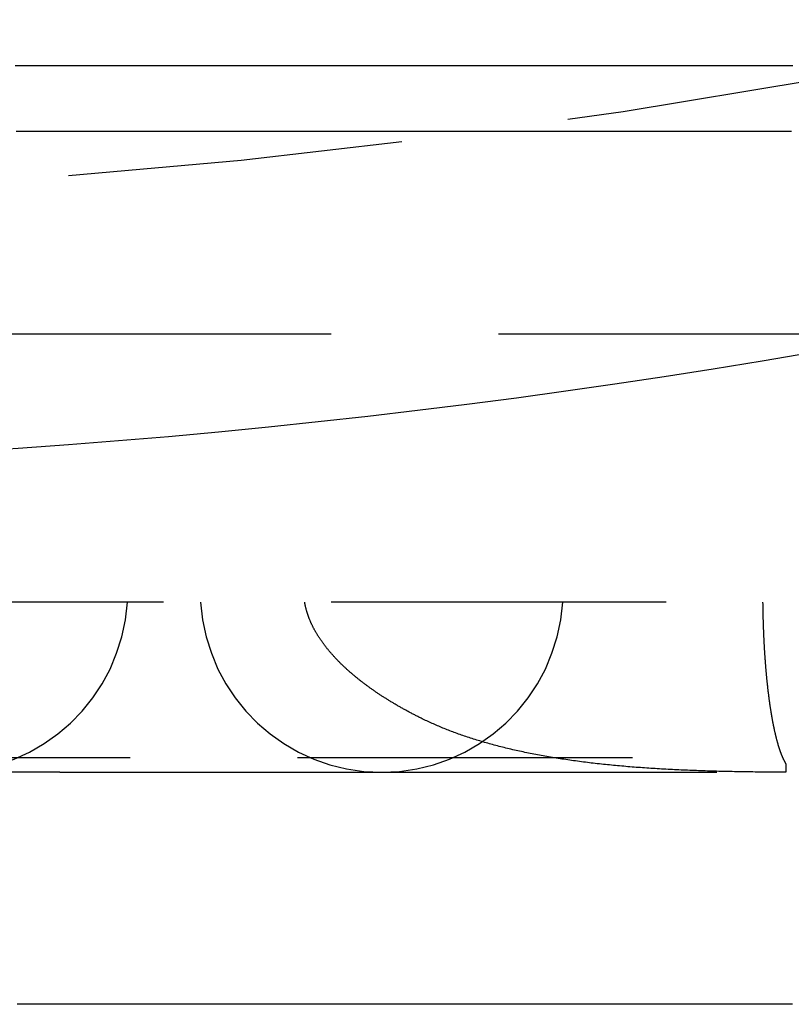
# Model space of a CAD drawing. Extents: x -230 to 59, y -180 to 1500.
# Drawn here: x 4 to 10, y -163 to -156 of the extents above; entities that cross this region are included whole.
import ezdxf

# ---------------------------------------------------------------- set-up
doc = ezdxf.new("R2010")
doc.units = 0
doc.header["$LTSCALE"] = 10
doc.linetypes.add('VERDECKT', pattern=[0.375, 0.25, -0.125])
doc.layers.get('0').update_dxf_attribs({"linetype": 'CONTINUOUS'})
doc.layers.add('STEMPEL', color=3, linetype='CONTINUOUS')

# ---------------------------------------------------------------- blocks, each defined once
blk = doc.blocks.new('A$CBEE73C53')
at = {"color": 1, "linetype": 'VERDECKT'}
for p, q in [((4, -58), (46, -58)), ((31.5, -60), (4, -60)), ((-35, -61.15863), (35, -61.15863)), ((4.4751, -61.269), (3.6291, -61.269)), ((4.4751, -61.269), (6.87773, -61.269)), ((6.87773, -61.269), (16.90283, -61.269)), ((9.89313, -61.269), (9.89313, -61.2689))]:
    blk.add_line(p, q, dxfattribs=at)
at = {"color": 1}
for points in [[(9.94721, -56, 0), (9.91828, -56, 0), (9.88936, -56, 0), (9.86045, -56, 0), (9.83156, -56, 0), (9.80267, -56, 0), (9.77378, -56, 0), (9.7448, -56, 0), (9.71575, -56, 0), (9.68661, -56, 0), (9.6574, -56, 0), (9.62811, -56, 0), (9.59874, -56, 0), (9.56929, -56, 0), (9.53976, -56, 0), (9.51016, -56, 0), (9.48047, -56, 0), (9.45071, -56, 0), (9.42087, -56, 0), (9.39096, -56, 0), (9.36096, -56, 0), (9.33089, -56, 0), (9.30075, -56, 0), (9.27052, -56, 0), (9.24022, -56, 0), (9.20985, -56, 0), (9.1794, -56, 0), (9.14888, -56, 0), (9.11828, -56, 0), (9.0876, -56, 0), (9.05685, -56, 0), (9.02603, -56, 0), (8.99513, -56, 0), (8.96416, -56, 0), (8.93311, -56, 0), (8.902, -56, 0), (8.87081, -56, 0), (8.83954, -56, 0), (8.80821, -56, 0), (8.7768, -56, 0), (8.74532, -56, 0), (8.71377, -56, 0), (8.68214, -56, 0), (8.65045, -56, 0), (8.61869, -56, 0), (8.58685, -56, 0), (8.55494, -56, 0), (8.52297, -56, 0), (8.49092, -56, 0), (8.45881, -56, 0), (8.42662, -56, 0), (8.39437, -56, 0), (8.36205, -56, 0), (8.32966, -56, 0), (8.2972, -56, 0), (8.26467, -56, 0), (8.23207, -56, 0), (8.19941, -56, 0), (8.16668, -56, 0), (8.13389, -56, 0), (8.10102, -56, 0), (8.06809, -56, 0), (8.0351, -56, 0), (8.00204, -56, 0), (7.96891, -56, 0), (7.93572, -56, 0), (7.90246, -56, 0), (7.86914, -56, 0), (7.83575, -56, 0), (7.8023, -56, 0), (7.76878, -56, 0), (7.73521, -56, 0), (7.70156, -56, 0), (7.66786, -56, 0), (7.63409, -56, 0), (7.60026, -56, 0), (7.56636, -56, 0), (7.53241, -56, 0), (7.49839, -56, 0), (7.46431, -56, 0), (7.43017, -56, 0), (7.39597, -56, 0), (7.36171, -56, 0), (7.32738, -56, 0), (7.293, -56, 0), (7.25856, -56, 0), (7.22406, -56, 0), (7.1895, -56, 0), (7.15488, -56, 0), (7.1202, -56, 0), (7.08546, -56, 0), (7.05067, -56, 0), (7.01581, -56, 0), (6.9809, -56, 0), (6.94594, -56, 0), (6.91091, -56, 0), (6.87583, -56, 0), (6.8407, -56, 0), (6.8055, -56, 0), (6.77026, -56, 0), (6.73495, -56, 0), (6.69959, -56, 0), (6.66418, -56, 0), (6.62871, -56, 0), (6.59319, -56, 0), (6.55761, -56, 0), (6.52198, -56, 0), (6.4863, -56, 0), (6.45056, -56, 0), (6.41477, -56, 0), (6.37893, -56, 0), (6.34304, -56, 0), (6.30709, -56, 0), (6.27109, -56, 0), (6.23505, -56, 0), (6.19895, -56, 0), (6.1628, -56, 0), (6.12659, -56, 0), (6.09034, -56, 0), (6.05404, -56, 0), (6.01769, -56, 0), (5.98129, -56, 0), (5.94484, -56, 0), (5.90835, -56, 0), (5.8718, -56, 0), (5.83521, -56, 0), (5.79857, -56, 0), (5.76188, -56, 0), (5.72514, -56, 0), (5.68836, -56, 0), (5.65153, -56, 0), (5.61465, -56, 0), (5.57773, -56, 0), (5.54076, -56, 0), (5.50375, -56, 0), (5.46669, -56, 0), (5.42958, -56, 0), (5.39244, -56, 0), (5.35524, -56, 0), (5.31801, -56, 0), (5.28073, -56, 0), (5.2434, -56, 0), (5.20604, -56, 0), (5.16863, -56, 0), (5.13117, -56, 0), (5.09368, -56, 0), (5.05614, -56, 0), (5.01857, -56, 0), (4.98095, -56, 0), (4.94329, -56, 0), (4.90559, -56, 0), (4.86785, -56, 0), (4.83007, -56, 0), (4.79225, -56, 0), (4.75439, -56, 0), (4.71649, -56, 0), (4.67855, -56, 0), (4.64058, -56, 0), (4.60256, -56, 0), (4.56451, -56, 0), (4.52642, -56, 0), (4.4883, -56, 0), (4.45013, -56, 0), (4.41193, -56, 0), (4.3737, -56, 0), (4.33543, -56, 0), (4.29712, -56, 0), (4.25878, -56, 0), (4.2204, -56, 0), (4.18199, -56, 0), (4.14355, -56, 0)], [(9.93647, -56.49, 0), (9.90805, -56.49, 0), (9.87956, -56.49, 0), (9.85101, -56.49, 0), (9.82239, -56.49, 0), (9.79371, -56.49, 0), (9.76497, -56.49, 0), (9.73616, -56.49, 0), (9.70728, -56.49, 0), (9.67834, -56.49, 0), (9.64934, -56.49, 0), (9.62027, -56.49, 0), (9.59114, -56.49, 0), (9.56195, -56.49, 0), (9.53269, -56.49, 0), (9.50337, -56.49, 0), (9.47398, -56.49, 0), (9.44453, -56.49, 0), (9.41502, -56.49, 0), (9.38545, -56.49, 0), (9.35581, -56.49, 0), (9.32611, -56.49, 0), (9.29635, -56.49, 0), (9.26652, -56.49, 0), (9.23664, -56.49, 0), (9.20669, -56.49, 0), (9.17667, -56.49, 0), (9.1466, -56.49, 0), (9.11647, -56.49, 0), (9.08627, -56.49, 0), (9.05601, -56.49, 0), (9.02569, -56.49, 0), (8.99531, -56.49, 0), (8.96486, -56.49, 0), (8.93436, -56.49, 0), (8.90379, -56.49, 0), (8.87317, -56.49, 0), (8.84248, -56.49, 0), (8.81173, -56.49, 0), (8.78092, -56.49, 0), (8.75005, -56.49, 0), (8.71912, -56.49, 0), (8.68814, -56.49, 0), (8.65709, -56.49, 0), (8.62598, -56.49, 0), (8.59481, -56.49, 0), (8.56359, -56.49, 0), (8.5323, -56.49, 0), (8.50096, -56.49, 0), (8.46956, -56.49, 0), (8.4381, -56.49, 0), (8.40658, -56.49, 0), (8.375, -56.49, 0), (8.34337, -56.49, 0), (8.31167, -56.49, 0), (8.27993, -56.49, 0), (8.24812, -56.49, 0), (8.21626, -56.49, 0), (8.18434, -56.49, 0), (8.15236, -56.49, 0), (8.12033, -56.49, 0), (8.08824, -56.49, 0), (8.05609, -56.49, 0), (8.02389, -56.49, 0), (7.99163, -56.49, 0), (7.95932, -56.49, 0), (7.92695, -56.49, 0), (7.89453, -56.49, 0), (7.86205, -56.49, 0), (7.82952, -56.49, 0), (7.79693, -56.49, 0), (7.76429, -56.49, 0), (7.7316, -56.49, 0), (7.69885, -56.49, 0), (7.66605, -56.49, 0), (7.63319, -56.49, 0), (7.60028, -56.49, 0), (7.56732, -56.49, 0), (7.5343, -56.49, 0), (7.50123, -56.49, 0), (7.46811, -56.49, 0), (7.43494, -56.49, 0), (7.40172, -56.49, 0), (7.36844, -56.49, 0), (7.33511, -56.49, 0), (7.30173, -56.49, 0), (7.2683, -56.49, 0), (7.23481, -56.49, 0), (7.20128, -56.49, 0), (7.16769, -56.49, 0), (7.13406, -56.49, 0), (7.10037, -56.49, 0), (7.06664, -56.49, 0), (7.03285, -56.49, 0), (6.99901, -56.49, 0), (6.96513, -56.49, 0), (6.93119, -56.49, 0), (6.89721, -56.49, 0), (6.86317, -56.49, 0), (6.82909, -56.49, 0), (6.79496, -56.49, 0), (6.76078, -56.49, 0), (6.72655, -56.49, 0), (6.69228, -56.49, 0), (6.65795, -56.49, 0), (6.62358, -56.49, 0), (6.58916, -56.49, 0), (6.55469, -56.49, 0), (6.52018, -56.49, 0), (6.48562, -56.49, 0), (6.45101, -56.49, 0), (6.41636, -56.49, 0), (6.38166, -56.49, 0), (6.34691, -56.49, 0), (6.31212, -56.49, 0), (6.27728, -56.49, 0), (6.2424, -56.49, 0), (6.20747, -56.49, 0), (6.17249, -56.49, 0), (6.13747, -56.49, 0), (6.10241, -56.49, 0), (6.0673, -56.49, 0), (6.03214, -56.49, 0), (5.99695, -56.49, 0), (5.96171, -56.49, 0), (5.92642, -56.49, 0), (5.89109, -56.49, 0), (5.85572, -56.49, 0), (5.82031, -56.49, 0), (5.78485, -56.49, 0), (5.74935, -56.49, 0), (5.71381, -56.49, 0), (5.67823, -56.49, 0), (5.64261, -56.49, 0), (5.60694, -56.49, 0), (5.57124, -56.49, 0), (5.53549, -56.49, 0), (5.4997, -56.49, 0), (5.46387, -56.49, 0), (5.42801, -56.49, 0), (5.3921, -56.49, 0), (5.35615, -56.49, 0), (5.32017, -56.49, 0), (5.28414, -56.49, 0), (5.24808, -56.49, 0), (5.21198, -56.49, 0), (5.17584, -56.49, 0), (5.13966, -56.49, 0), (5.10345, -56.49, 0), (5.0672, -56.49, 0), (5.03091, -56.49, 0), (4.99458, -56.49, 0), (4.95822, -56.49, 0), (4.92182, -56.49, 0), (4.88539, -56.49, 0), (4.84892, -56.49, 0), (4.81241, -56.49, 0), (4.77587, -56.49, 0), (4.73929, -56.49, 0), (4.70268, -56.49, 0), (4.66604, -56.49, 0), (4.62936, -56.49, 0), (4.59264, -56.49, 0), (4.55589, -56.49, 0), (4.51911, -56.49, 0), (4.4823, -56.49, 0), (4.44545, -56.49, 0), (4.40857, -56.49, 0), (4.37166, -56.49, 0), (4.33472, -56.49, 0), (4.29774, -56.49, 0), (4.26073, -56.49, 0), (4.22369, -56.49, 0), (4.18662, -56.49, 0), (4.14952, -56.49, 0)], [(7.18593, -60.8729, 0), (7.17963, -60.8698, 0), (7.17336, -60.8667, 0), (7.16711, -60.8636, 0), (7.16088, -60.8605, 0), (7.15468, -60.8574, 0), (7.1485, -60.8543, 0), (7.14234, -60.8512, 0), (7.13621, -60.8481, 0), (7.1301, -60.845, 0), (7.12402, -60.8419, 0), (7.11796, -60.8387, 0), (7.11192, -60.8356, 0), (7.10591, -60.8325, 0), (7.09992, -60.8293, 0), (7.09395, -60.8262, 0), (7.08801, -60.823, 0), (7.08209, -60.8199, 0), (7.0762, -60.8167, 0), (7.07032, -60.8136, 0), (7.06448, -60.8104, 0), (7.05865, -60.8072, 0), (7.05285, -60.8041, 0), (7.04707, -60.8009, 0), (7.04132, -60.7977, 0), (7.03559, -60.7945, 0), (7.02988, -60.7913, 0), (7.0242, -60.7881, 0), (7.01854, -60.7849, 0), (7.0129, -60.7817, 0), (7.00729, -60.7785, 0), (7.0017, -60.7753, 0), (6.99613, -60.7721, 0), (6.99059, -60.7689, 0), (6.98507, -60.7657, 0), (6.97958, -60.7624, 0), (6.9741, -60.7592, 0), (6.96866, -60.756, 0), (6.96323, -60.7527, 0), (6.95783, -60.7495, 0), (6.95245, -60.7463, 0), (6.94709, -60.743, 0), (6.94176, -60.7398, 0), (6.93645, -60.7365, 0), (6.93117, -60.7333, 0), (6.92591, -60.73, 0), (6.92067, -60.7268, 0), (6.91546, -60.7235, 0), (6.91026, -60.7203, 0), (6.9051, -60.717, 0), (6.89995, -60.7137, 0), (6.89483, -60.7104, 0), (6.88973, -60.7072, 0), (6.88466, -60.7039, 0), (6.8796, -60.7006, 0), (6.87458, -60.6973, 0), (6.86957, -60.6941, 0), (6.86459, -60.6908, 0), (6.85963, -60.6875, 0), (6.8547, -60.6842, 0), (6.84978, -60.6809, 0), (6.8449, -60.6776, 0), (6.84003, -60.6743, 0), (6.83519, -60.671, 0), (6.83037, -60.6677, 0), (6.82557, -60.6644, 0), (6.8208, -60.6611, 0), (6.81605, -60.6578, 0), (6.81133, -60.6545, 0), (6.80662, -60.6512, 0), (6.80194, -60.6479, 0), (6.79729, -60.6446, 0), (6.79265, -60.6413, 0), (6.78804, -60.638, 0), (6.78345, -60.6347, 0), (6.77889, -60.6314, 0), (6.77435, -60.628, 0), (6.76983, -60.6247, 0), (6.76534, -60.6214, 0), (6.76087, -60.6181, 0), (6.75642, -60.6148, 0), (6.75199, -60.6115, 0), (6.74759, -60.6081, 0), (6.74321, -60.6048, 0), (6.73885, -60.6015, 0), (6.73452, -60.5982, 0), (6.73021, -60.5948, 0), (6.72592, -60.5915, 0), (6.72166, -60.5882, 0), (6.71742, -60.5849, 0), (6.7132, -60.5815, 0), (6.709, -60.5782, 0), (6.70483, -60.5749, 0), (6.70068, -60.5716, 0), (6.69656, -60.5682, 0), (6.69245, -60.5649, 0), (6.68837, -60.5616, 0), (6.68431, -60.5582, 0), (6.68028, -60.5549, 0), (6.67627, -60.5516, 0), (6.67228, -60.5483, 0), (6.66831, -60.5449, 0), (6.66437, -60.5416, 0), (6.66045, -60.5383, 0), (6.65656, -60.535, 0), (6.65268, -60.5316, 0), (6.64883, -60.5283, 0), (6.645, -60.525, 0), (6.6412, -60.5217, 0), (6.63741, -60.5183, 0), (6.63365, -60.515, 0), (6.62992, -60.5117, 0), (6.6262, -60.5084, 0), (6.62251, -60.505, 0), (6.61884, -60.5017, 0), (6.6152, -60.4984, 0), (6.61158, -60.4951, 0), (6.60798, -60.4918, 0), (6.6044, -60.4885, 0), (6.60084, -60.4851, 0), (6.59731, -60.4818, 0), (6.5938, -60.4785, 0), (6.59032, -60.4752, 0), (6.58685, -60.4719, 0), (6.58341, -60.4686, 0), (6.57999, -60.4653, 0), (6.5766, -60.462, 0), (6.57323, -60.4587, 0), (6.56988, -60.4554, 0), (6.56655, -60.4521, 0), (6.56325, -60.4488, 0), (6.55996, -60.4455, 0), (6.55669, -60.4422, 0), (6.55344, -60.4388, 0), (6.55021, -60.4355, 0), (6.54699, -60.4322, 0), (6.54378, -60.4289, 0), (6.5406, -60.4256, 0), (6.53743, -60.4222, 0), (6.53428, -60.4189, 0), (6.53114, -60.4155, 0), (6.52802, -60.4122, 0), (6.52492, -60.4089, 0), (6.52184, -60.4055, 0), (6.51877, -60.4021, 0), (6.51572, -60.3988, 0), (6.51269, -60.3954, 0), (6.50967, -60.392, 0), (6.50668, -60.3887, 0), (6.5037, -60.3853, 0), (6.50074, -60.3819, 0), (6.49779, -60.3785, 0), (6.49487, -60.3751, 0), (6.49196, -60.3717, 0), (6.48907, -60.3683, 0), (6.48619, -60.3649, 0), (6.48334, -60.3615, 0), (6.4805, -60.3581, 0), (6.47769, -60.3547, 0), (6.47489, -60.3512, 0), (6.47211, -60.3478, 0), (6.46935, -60.3444, 0), (6.4666, -60.3409, 0), (6.46388, -60.3375, 0), (6.46117, -60.3341, 0), (6.45849, -60.3306, 0), (6.45582, -60.3272, 0), (6.45317, -60.3237, 0), (6.45054, -60.3202, 0), (6.44793, -60.3168, 0), (6.44534, -60.3133, 0), (6.44277, -60.3098, 0), (6.44022, -60.3064, 0), (6.43769, -60.3029, 0), (6.43517, -60.2994, 0), (6.43268, -60.2959, 0), (6.43021, -60.2924, 0), (6.42776, -60.2889, 0), (6.42532, -60.2854, 0), (6.42291, -60.2819, 0), (6.42052, -60.2784, 0), (6.41814, -60.2749, 0), (6.41579, -60.2714, 0), (6.41346, -60.2679, 0), (6.41115, -60.2644, 0), (6.40886, -60.2609, 0), (6.40659, -60.2574, 0), (6.40434, -60.2538, 0), (6.40211, -60.2503, 0), (6.3999, -60.2468, 0), (6.39772, -60.2432, 0), (6.39555, -60.2397, 0), (6.39341, -60.2361, 0), (6.39128, -60.2326, 0), (6.38918, -60.2291, 0), (6.3871, -60.2255, 0), (6.38504, -60.2219, 0), (6.38301, -60.2184, 0), (6.38099, -60.2148, 0), (6.379, -60.2113, 0), (6.37702, -60.2077, 0), (6.37507, -60.2041, 0), (6.37314, -60.2005, 0), (6.37124, -60.197, 0), (6.36935, -60.1934, 0), (6.36749, -60.1898, 0), (6.36565, -60.1862, 0), (6.36383, -60.1826, 0), (6.36204, -60.179, 0), (6.36027, -60.1754, 0), (6.35852, -60.1718, 0), (6.35679, -60.1682, 0), (6.35509, -60.1646, 0), (6.35341, -60.161, 0), (6.35175, -60.1574, 0), (6.35011, -60.1538, 0), (6.3485, -60.1502, 0), (6.34691, -60.1466, 0), (6.34534, -60.143, 0), (6.3438, -60.1394, 0), (6.34228, -60.1357, 0), (6.34077, -60.1321, 0), (6.33929, -60.1284, 0), (6.33782, -60.1247, 0), (6.33637, -60.121, 0), (6.33495, -60.1173, 0), (6.33354, -60.1136, 0), (6.33216, -60.1099, 0), (6.33079, -60.1061, 0), (6.32945, -60.1024, 0), (6.32813, -60.0986, 0), (6.32683, -60.0948, 0), (6.32555, -60.091, 0), (6.3243, -60.0872, 0), (6.32307, -60.0834, 0), (6.32186, -60.0795, 0), (6.32068, -60.0757, 0), (6.31952, -60.0718, 0), (6.31838, -60.0679, 0), (6.31727, -60.064, 0), (6.31619, -60.0601, 0), (6.31513, -60.0562, 0), (6.31409, -60.0523, 0), (6.31308, -60.0483, 0), (6.3121, -60.0444, 0), (6.31114, -60.0404, 0), (6.31021, -60.0364, 0), (6.30931, -60.0324, 0), (6.30843, -60.0284, 0), (6.30759, -60.0244, 0), (6.30677, -60.0204, 0), (6.30598, -60.0163, 0), (6.30521, -60.0123, 0), (6.30448, -60.0082, 0), (6.30378, -60.0041, 0), (6.3031, -60, 0)], [(9.72088, -60, 0), (9.72094, -60.0051, 0), (9.721, -60.0103, 0), (9.72107, -60.0154, 0), (9.72114, -60.0205, 0), (9.72121, -60.0256, 0), (9.72128, -60.0307, 0), (9.72136, -60.0359, 0), (9.72144, -60.041, 0), (9.72153, -60.0461, 0), (9.72162, -60.0512, 0), (9.72171, -60.0563, 0), (9.72181, -60.0614, 0), (9.72191, -60.0665, 0), (9.72201, -60.0716, 0), (9.72211, -60.0767, 0), (9.72222, -60.0818, 0), (9.72233, -60.0869, 0), (9.72245, -60.0919, 0), (9.72257, -60.097, 0), (9.72269, -60.1021, 0), (9.72282, -60.1072, 0), (9.72295, -60.1122, 0), (9.72308, -60.1173, 0), (9.72322, -60.1224, 0), (9.72335, -60.1274, 0), (9.7235, -60.1325, 0), (9.72364, -60.1375, 0), (9.72379, -60.1426, 0), (9.72395, -60.1476, 0), (9.7241, -60.1527, 0), (9.72426, -60.1577, 0), (9.72442, -60.1627, 0), (9.72459, -60.1678, 0), (9.72476, -60.1728, 0), (9.72493, -60.1778, 0), (9.72511, -60.1828, 0), (9.72529, -60.1878, 0), (9.72547, -60.1928, 0), (9.72566, -60.1978, 0), (9.72585, -60.2028, 0), (9.72604, -60.2078, 0), (9.72624, -60.2128, 0), (9.72643, -60.2178, 0), (9.72664, -60.2228, 0), (9.72684, -60.2278, 0), (9.72705, -60.2327, 0), (9.72727, -60.2377, 0), (9.72748, -60.2427, 0), (9.7277, -60.2476, 0), (9.72792, -60.2526, 0), (9.72815, -60.2575, 0), (9.72838, -60.2625, 0), (9.72861, -60.2674, 0), (9.72885, -60.2723, 0), (9.72909, -60.2773, 0), (9.72933, -60.2822, 0), (9.72958, -60.2871, 0), (9.72983, -60.292, 0), (9.73008, -60.2969, 0), (9.73033, -60.3018, 0), (9.73059, -60.3067, 0), (9.73086, -60.3116, 0), (9.73112, -60.3165, 0), (9.73139, -60.3214, 0), (9.73166, -60.3262, 0), (9.73194, -60.3311, 0), (9.73222, -60.336, 0), (9.7325, -60.3408, 0), (9.73279, -60.3457, 0), (9.73307, -60.3505, 0), (9.73337, -60.3554, 0), (9.73366, -60.3602, 0), (9.73396, -60.365, 0), (9.73426, -60.3698, 0), (9.73457, -60.3746, 0), (9.73488, -60.3795, 0), (9.73519, -60.3843, 0), (9.7355, -60.389, 0), (9.73582, -60.3938, 0), (9.73614, -60.3986, 0), (9.73647, -60.4034, 0), (9.7368, -60.4082, 0), (9.73713, -60.4129, 0), (9.73746, -60.4177, 0), (9.7378, -60.4224, 0), (9.73814, -60.4272, 0), (9.73849, -60.4319, 0), (9.73883, -60.4366, 0), (9.73918, -60.4413, 0), (9.73954, -60.4461, 0), (9.7399, -60.4508, 0), (9.74026, -60.4555, 0), (9.74062, -60.4602, 0), (9.74099, -60.4648, 0), (9.74136, -60.4695, 0), (9.74173, -60.4742, 0), (9.74211, -60.4788, 0), (9.74249, -60.4835, 0), (9.74287, -60.4881, 0), (9.74326, -60.4928, 0), (9.74365, -60.4974, 0), (9.74404, -60.502, 0), (9.74444, -60.5067, 0), (9.74484, -60.5113, 0), (9.74524, -60.5159, 0), (9.74565, -60.5204, 0), (9.74605, -60.525, 0), (9.74647, -60.5296, 0), (9.74688, -60.5341, 0), (9.7473, -60.5387, 0), (9.74772, -60.5432, 0), (9.74814, -60.5478, 0), (9.74857, -60.5523, 0), (9.749, -60.5568, 0), (9.74943, -60.5613, 0), (9.74987, -60.5658, 0), (9.75031, -60.5702, 0), (9.75075, -60.5747, 0), (9.75119, -60.5792, 0), (9.75164, -60.5836, 0), (9.75209, -60.5881, 0), (9.75254, -60.5925, 0), (9.753, -60.5969, 0), (9.75346, -60.6013, 0), (9.75392, -60.6057, 0), (9.75439, -60.6101, 0), (9.75486, -60.6145, 0), (9.75533, -60.6188, 0), (9.75581, -60.6232, 0), (9.75628, -60.6275, 0), (9.75676, -60.6318, 0), (9.75725, -60.6362, 0), (9.75773, -60.6405, 0), (9.75822, -60.6448, 0), (9.75872, -60.6491, 0), (9.75921, -60.6533, 0), (9.75971, -60.6576, 0), (9.76021, -60.6619, 0), (9.76071, -60.6661, 0), (9.76122, -60.6703, 0), (9.76173, -60.6746, 0), (9.76225, -60.6788, 0), (9.76276, -60.683, 0), (9.76328, -60.6872, 0), (9.7638, -60.6913, 0), (9.76433, -60.6955, 0), (9.76485, -60.6997, 0), (9.76538, -60.7038, 0), (9.76592, -60.7079, 0), (9.76645, -60.7121, 0), (9.76699, -60.7162, 0), (9.76753, -60.7203, 0), (9.76808, -60.7244, 0), (9.76863, -60.7284, 0), (9.76918, -60.7325, 0), (9.76973, -60.7365, 0), (9.77029, -60.7406, 0), (9.77085, -60.7446, 0), (9.77141, -60.7486, 0), (9.77197, -60.7526, 0), (9.77254, -60.7566, 0), (9.77311, -60.7606, 0), (9.77369, -60.7646, 0), (9.77426, -60.7685, 0), (9.77484, -60.7725, 0), (9.77542, -60.7764, 0), (9.77601, -60.7803, 0), (9.77659, -60.7842, 0), (9.77718, -60.7881, 0), (9.77778, -60.792, 0), (9.77837, -60.7959, 0), (9.77897, -60.7997, 0), (9.77957, -60.8036, 0), (9.78018, -60.8074, 0), (9.78079, -60.8112, 0), (9.7814, -60.815, 0), (9.78201, -60.8188, 0), (9.78262, -60.8226, 0), (9.78324, -60.8264, 0), (9.78386, -60.8301, 0), (9.78449, -60.8339, 0), (9.78511, -60.8376, 0), (9.78574, -60.8413, 0), (9.78637, -60.845, 0), (9.78701, -60.8487, 0), (9.78765, -60.8524, 0), (9.78829, -60.8561, 0), (9.78893, -60.8597, 0), (9.78957, -60.8634, 0), (9.79022, -60.867, 0), (9.79087, -60.8706, 0), (9.79153, -60.8742, 0), (9.79218, -60.8778, 0), (9.79284, -60.8814, 0), (9.7935, -60.8849, 0), (9.79417, -60.8885, 0), (9.79484, -60.892, 0), (9.79551, -60.8955, 0), (9.79618, -60.899, 0), (9.79685, -60.9025, 0), (9.79753, -60.906, 0), (9.79821, -60.9095, 0), (9.7989, -60.9129, 0), (9.79958, -60.9164, 0), (9.80027, -60.9198, 0), (9.80096, -60.9232, 0), (9.80166, -60.9266, 0), (9.80235, -60.93, 0), (9.80305, -60.9333, 0), (9.80375, -60.9367, 0), (9.80445, -60.94, 0), (9.80516, -60.9433, 0), (9.80587, -60.9466, 0), (9.80658, -60.9499, 0), (9.80729, -60.9532, 0), (9.80801, -60.9565, 0), (9.80872, -60.9597, 0), (9.80944, -60.9629, 0), (9.81017, -60.9662, 0), (9.81089, -60.9694, 0), (9.81162, -60.9725, 0), (9.81235, -60.9757, 0), (9.81308, -60.9789, 0), (9.81381, -60.982, 0), (9.81455, -60.9851, 0), (9.81529, -60.9882, 0), (9.81603, -60.9913, 0), (9.81677, -60.9944, 0), (9.81752, -60.9975, 0), (9.81827, -61.0005, 0), (9.81902, -61.0035, 0), (9.81977, -61.0065, 0), (9.82053, -61.0095, 0), (9.82128, -61.0125, 0), (9.82204, -61.0155, 0), (9.82281, -61.0184, 0), (9.82357, -61.0214, 0), (9.82434, -61.0243, 0), (9.82511, -61.0272, 0), (9.82588, -61.0301, 0), (9.82665, -61.033, 0), (9.82743, -61.0358, 0), (9.8282, -61.0387, 0), (9.82898, -61.0415, 0), (9.82977, -61.0443, 0), (9.83055, -61.0471, 0), (9.83134, -61.0499, 0), (9.83213, -61.0526, 0), (9.83292, -61.0554, 0), (9.83371, -61.0581, 0), (9.83451, -61.0608, 0), (9.8353, -61.0635, 0), (9.8361, -61.0662, 0), (9.83691, -61.0689, 0), (9.83771, -61.0715, 0), (9.83852, -61.0741, 0), (9.83933, -61.0768, 0), (9.84014, -61.0794, 0), (9.84095, -61.0819, 0), (9.84176, -61.0845, 0), (9.84258, -61.0871, 0), (9.8434, -61.0896, 0), (9.84422, -61.0921, 0), (9.84505, -61.0946, 0), (9.84587, -61.0971, 0), (9.8467, -61.0996, 0), (9.84753, -61.102, 0), (9.84836, -61.1045, 0), (9.84919, -61.1069, 0), (9.85003, -61.1093, 0), (9.85086, -61.1116, 0), (9.8517, -61.114, 0), (9.85254, -61.1164, 0), (9.85338, -61.1187, 0), (9.85423, -61.121, 0), (9.85507, -61.1233, 0), (9.85592, -61.1256, 0), (9.85677, -61.1278, 0), (9.85762, -61.1301, 0), (9.85848, -61.1323, 0), (9.85933, -61.1345, 0), (9.86019, -61.1367, 0), (9.86105, -61.1389, 0), (9.86191, -61.141, 0), (9.86277, -61.1432, 0), (9.86364, -61.1453, 0), (9.8645, -61.1474, 0), (9.86537, -61.1495, 0), (9.86624, -61.1516, 0), (9.86711, -61.1536, 0), (9.86799, -61.1557, 0), (9.86886, -61.1577, 0), (9.86974, -61.1597, 0), (9.87062, -61.1617, 0), (9.8715, -61.1636, 0), (9.87238, -61.1656, 0), (9.87326, -61.1675, 0), (9.87415, -61.1694, 0), (9.87504, -61.1713, 0), (9.87593, -61.1732, 0), (9.87682, -61.1751, 0), (9.87771, -61.1769, 0), (9.8786, -61.1787, 0), (9.8795, -61.1805, 0), (9.8804, -61.1823, 0), (9.88129, -61.1841, 0), (9.8822, -61.1859, 0), (9.8831, -61.1876, 0), (9.884, -61.1893, 0), (9.88491, -61.191, 0), (9.88581, -61.1927, 0), (9.88672, -61.1944, 0), (9.88763, -61.196, 0), (9.88855, -61.1976, 0), (9.88946, -61.1993, 0), (9.89037, -61.2009, 0), (9.89129, -61.2024, 0), (9.89221, -61.204, 0), (9.89313, -61.2055, 0)], [(9.89313, -61.2689, 0), (9.87543, -61.2689, 0), (9.85777, -61.2688, 0), (9.84013, -61.2687, 0), (9.82253, -61.2686, 0), (9.80496, -61.2685, 0), (9.78741, -61.2684, 0), (9.7699, -61.2683, 0), (9.75243, -61.2682, 0), (9.73498, -61.2681, 0), (9.71756, -61.2679, 0), (9.70018, -61.2677, 0), (9.68283, -61.2676, 0), (9.6655, -61.2674, 0), (9.64821, -61.2672, 0), (9.63095, -61.267, 0), (9.61373, -61.2667, 0), (9.59653, -61.2665, 0), (9.57937, -61.2662, 0), (9.56223, -61.266, 0), (9.54513, -61.2657, 0), (9.52806, -61.2654, 0), (9.51103, -61.2651, 0), (9.49402, -61.2647, 0), (9.47704, -61.2644, 0), (9.4601, -61.264, 0), (9.44319, -61.2637, 0), (9.42631, -61.2633, 0), (9.40946, -61.2629, 0), (9.39264, -61.2624, 0), (9.37586, -61.262, 0), (9.35911, -61.2615, 0), (9.34238, -61.2611, 0), (9.3257, -61.2606, 0), (9.30904, -61.2601, 0), (9.29241, -61.2596, 0), (9.27582, -61.259, 0), (9.25925, -61.2585, 0), (9.24272, -61.2579, 0), (9.22623, -61.2573, 0), (9.20976, -61.2567, 0), (9.19332, -61.2561, 0), (9.17692, -61.2554, 0), (9.16055, -61.2547, 0), (9.14421, -61.2541, 0), (9.1279, -61.2534, 0), (9.11163, -61.2526, 0), (9.09539, -61.2519, 0), (9.07917, -61.2511, 0), (9.063, -61.2503, 0), (9.04685, -61.2495, 0), (9.03073, -61.2487, 0), (9.01465, -61.2479, 0), (8.9986, -61.247, 0), (8.98258, -61.2461, 0), (8.9666, -61.2452, 0), (8.95064, -61.2443, 0), (8.93472, -61.2433, 0), (8.91883, -61.2423, 0), (8.90297, -61.2414, 0), (8.88715, -61.2403, 0), (8.87136, -61.2393, 0), (8.85559, -61.2382, 0), (8.83987, -61.2372, 0), (8.82417, -61.236, 0), (8.80851, -61.2349, 0), (8.79288, -61.2338, 0), (8.77728, -61.2326, 0), (8.76171, -61.2314, 0), (8.74618, -61.2302, 0), (8.73067, -61.2289, 0), (8.71521, -61.2276, 0), (8.69977, -61.2263, 0), (8.68436, -61.225, 0), (8.66899, -61.2237, 0), (8.65365, -61.2223, 0), (8.63835, -61.2209, 0), (8.62307, -61.2195, 0), (8.60783, -61.218, 0), (8.59262, -61.2165, 0), (8.57745, -61.215, 0), (8.5623, -61.2135, 0), (8.54719, -61.2119, 0), (8.53211, -61.2104, 0), (8.51707, -61.2088, 0), (8.50206, -61.2071, 0), (8.48708, -61.2055, 0), (8.47213, -61.2038, 0), (8.45721, -61.202, 0), (8.44233, -61.2003, 0), (8.42748, -61.1985, 0), (8.41267, -61.1967, 0), (8.39788, -61.1949, 0), (8.38313, -61.193, 0), (8.36841, -61.1911, 0), (8.35373, -61.1892, 0), (8.33908, -61.1873, 0), (8.32446, -61.1853, 0), (8.30987, -61.1833, 0), (8.29532, -61.1812, 0), (8.2808, -61.1792, 0), (8.26631, -61.1771, 0), (8.25186, -61.175, 0), (8.23744, -61.1728, 0), (8.22305, -61.1706, 0), (8.20869, -61.1684, 0), (8.19437, -61.1661, 0), (8.18011, -61.1638, 0), (8.16591, -61.1615, 0), (8.15176, -61.1592, 0), (8.13768, -61.1568, 0), (8.12365, -61.1544, 0), (8.10968, -61.152, 0), (8.09577, -61.1496, 0), (8.08192, -61.1471, 0), (8.06813, -61.1446, 0), (8.0544, -61.1421, 0), (8.04072, -61.1395, 0), (8.0271, -61.1369, 0), (8.01354, -61.1343, 0), (8.00004, -61.1317, 0), (7.9866, -61.129, 0), (7.97321, -61.1263, 0), (7.95989, -61.1236, 0), (7.94662, -61.1208, 0), (7.93341, -61.1181, 0), (7.92025, -61.1152, 0), (7.90716, -61.1124, 0), (7.89412, -61.1095, 0), (7.88114, -61.1067, 0), (7.86821, -61.1037, 0), (7.85535, -61.1008, 0), (7.84254, -61.0978, 0), (7.82979, -61.0948, 0), (7.81709, -61.0918, 0), (7.80446, -61.0887, 0), (7.79188, -61.0856, 0), (7.77935, -61.0825, 0), (7.76689, -61.0794, 0), (7.75448, -61.0762, 0), (7.74212, -61.073, 0), (7.72983, -61.0698, 0), (7.71759, -61.0665, 0), (7.70541, -61.0633, 0), (7.69328, -61.0599, 0), (7.68121, -61.0566, 0), (7.6692, -61.0532, 0), (7.65724, -61.0498, 0), (7.64534, -61.0464, 0), (7.6335, -61.043, 0), (7.62171, -61.0395, 0), (7.60998, -61.036, 0), (7.5983, -61.0325, 0), (7.58668, -61.0289, 0), (7.57512, -61.0253, 0), (7.56361, -61.0217, 0), (7.55216, -61.0181, 0), (7.54076, -61.0144, 0), (7.52942, -61.0107, 0), (7.51813, -61.007, 0), (7.5069, -61.0032, 0), (7.49573, -60.9994, 0), (7.48461, -60.9956, 0), (7.47355, -60.9918, 0), (7.46254, -60.9879, 0), (7.45158, -60.984, 0), (7.44069, -60.9801, 0), (7.42984, -60.9761, 0), (7.41905, -60.9721, 0), (7.40832, -60.9681, 0), (7.39764, -60.9641, 0), (7.38702, -60.96, 0), (7.37645, -60.9559, 0), (7.36593, -60.9518, 0), (7.35547, -60.9477, 0), (7.34507, -60.9435, 0), (7.33471, -60.9393, 0), (7.32442, -60.9351, 0), (7.31417, -60.9308, 0), (7.30399, -60.9265, 0), (7.29385, -60.9222, 0), (7.28377, -60.9179, 0), (7.27375, -60.9135, 0), (7.26377, -60.9091, 0), (7.25385, -60.9047, 0), (7.24399, -60.9002, 0), (7.23418, -60.8957, 0), (7.22442, -60.8912, 0), (7.21472, -60.8867, 0), (7.20507, -60.8821, 0), (7.19547, -60.8775, 0), (7.18593, -60.8729, 0)], [(9.89313, -61.2055, 0), (9.89313, -61.2062, 0), (9.89313, -61.2068, 0), (9.89313, -61.2074, 0), (9.89313, -61.2081, 0), (9.89313, -61.2087, 0), (9.89313, -61.2093, 0), (9.89313, -61.2099, 0), (9.89313, -61.2105, 0), (9.89313, -61.2112, 0), (9.89313, -61.2118, 0), (9.89313, -61.2124, 0), (9.89313, -61.213, 0), (9.89313, -61.2136, 0), (9.89313, -61.2142, 0), (9.89313, -61.2148, 0), (9.89313, -61.2154, 0), (9.89313, -61.216, 0), (9.89313, -61.2165, 0), (9.89313, -61.2171, 0), (9.89313, -61.2177, 0), (9.89313, -61.2183, 0), (9.89313, -61.2189, 0), (9.89313, -61.2194, 0), (9.89313, -61.22, 0), (9.89313, -61.2206, 0), (9.89313, -61.2211, 0), (9.89313, -61.2217, 0), (9.89313, -61.2222, 0), (9.89313, -61.2228, 0), (9.89313, -61.2233, 0), (9.89313, -61.2239, 0), (9.89313, -61.2244, 0), (9.89313, -61.225, 0), (9.89313, -61.2255, 0), (9.89313, -61.2261, 0), (9.89313, -61.2266, 0), (9.89313, -61.2271, 0), (9.89313, -61.2276, 0), (9.89313, -61.2282, 0), (9.89313, -61.2287, 0), (9.89313, -61.2292, 0), (9.89313, -61.2297, 0), (9.89313, -61.2302, 0), (9.89313, -61.2307, 0), (9.89313, -61.2312, 0), (9.89313, -61.2317, 0), (9.89313, -61.2322, 0), (9.89313, -61.2327, 0), (9.89313, -61.2332, 0), (9.89313, -61.2337, 0), (9.89313, -61.2342, 0), (9.89313, -61.2347, 0), (9.89313, -61.2351, 0), (9.89313, -61.2356, 0), (9.89313, -61.2361, 0), (9.89313, -61.2366, 0), (9.89313, -61.237, 0), (9.89313, -61.2375, 0), (9.89313, -61.2379, 0), (9.89313, -61.2384, 0), (9.89313, -61.2388, 0), (9.89313, -61.2393, 0), (9.89313, -61.2397, 0), (9.89313, -61.2402, 0), (9.89313, -61.2406, 0), (9.89313, -61.241, 0), (9.89313, -61.2415, 0), (9.89313, -61.2419, 0), (9.89313, -61.2423, 0), (9.89313, -61.2427, 0), (9.89313, -61.2432, 0), (9.89313, -61.2436, 0), (9.89313, -61.244, 0), (9.89313, -61.2444, 0), (9.89313, -61.2448, 0), (9.89313, -61.2452, 0), (9.89313, -61.2456, 0), (9.89313, -61.246, 0), (9.89313, -61.2464, 0), (9.89313, -61.2468, 0), (9.89313, -61.2471, 0), (9.89313, -61.2475, 0), (9.89313, -61.2479, 0), (9.89313, -61.2483, 0), (9.89313, -61.2486, 0), (9.89313, -61.249, 0), (9.89313, -61.2494, 0), (9.89313, -61.2497, 0), (9.89313, -61.2501, 0), (9.89313, -61.2504, 0), (9.89313, -61.2508, 0), (9.89313, -61.2511, 0), (9.89313, -61.2515, 0), (9.89313, -61.2518, 0), (9.89313, -61.2521, 0), (9.89313, -61.2525, 0), (9.89313, -61.2528, 0), (9.89313, -61.2531, 0), (9.89313, -61.2534, 0), (9.89313, -61.2537, 0), (9.89313, -61.2541, 0), (9.89313, -61.2544, 0), (9.89313, -61.2547, 0), (9.89313, -61.255, 0), (9.89313, -61.2553, 0), (9.89313, -61.2556, 0), (9.89313, -61.2559, 0), (9.89313, -61.2562, 0), (9.89313, -61.2564, 0), (9.89313, -61.2567, 0), (9.89313, -61.257, 0), (9.89313, -61.2573, 0), (9.89313, -61.2576, 0), (9.89313, -61.2578, 0), (9.89313, -61.2581, 0), (9.89313, -61.2584, 0), (9.89313, -61.2586, 0), (9.89313, -61.2589, 0), (9.89313, -61.2591, 0), (9.89313, -61.2594, 0), (9.89313, -61.2596, 0), (9.89313, -61.2599, 0), (9.89313, -61.2601, 0), (9.89313, -61.2603, 0), (9.89313, -61.2606, 0), (9.89313, -61.2608, 0), (9.89313, -61.261, 0), (9.89313, -61.2613, 0), (9.89313, -61.2615, 0), (9.89313, -61.2617, 0), (9.89313, -61.2619, 0), (9.89313, -61.2621, 0), (9.89313, -61.2623, 0), (9.89313, -61.2625, 0), (9.89313, -61.2627, 0), (9.89313, -61.2629, 0), (9.89313, -61.2631, 0), (9.89313, -61.2633, 0), (9.89313, -61.2635, 0), (9.89313, -61.2637, 0), (9.89313, -61.2639, 0), (9.89313, -61.264, 0), (9.89313, -61.2642, 0), (9.89313, -61.2644, 0), (9.89313, -61.2646, 0), (9.89313, -61.2647, 0), (9.89313, -61.2649, 0), (9.89313, -61.265, 0), (9.89313, -61.2652, 0), (9.89313, -61.2654, 0), (9.89313, -61.2655, 0), (9.89313, -61.2656, 0), (9.89313, -61.2658, 0), (9.89313, -61.2659, 0), (9.89313, -61.2661, 0), (9.89313, -61.2662, 0), (9.89313, -61.2663, 0), (9.89313, -61.2665, 0), (9.89313, -61.2666, 0), (9.89313, -61.2667, 0), (9.89313, -61.2668, 0), (9.89313, -61.2669, 0), (9.89313, -61.267, 0), (9.89313, -61.2672, 0), (9.89313, -61.2673, 0), (9.89313, -61.2674, 0), (9.89313, -61.2675, 0), (9.89313, -61.2676, 0), (9.89313, -61.2676, 0), (9.89313, -61.2677, 0), (9.89313, -61.2678, 0), (9.89313, -61.2679, 0), (9.89313, -61.268, 0), (9.89313, -61.2681, 0), (9.89313, -61.2681, 0), (9.89313, -61.2682, 0), (9.89313, -61.2683, 0), (9.89313, -61.2683, 0), (9.89313, -61.2684, 0), (9.89313, -61.2685, 0), (9.89313, -61.2685, 0), (9.89313, -61.2686, 0), (9.89313, -61.2686, 0), (9.89313, -61.2687, 0), (9.89313, -61.2687, 0), (9.89313, -61.2687, 0), (9.89313, -61.2688, 0), (9.89313, -61.2688, 0), (9.89313, -61.2689, 0), (9.89313, -61.2689, 0), (9.89313, -61.2689, 0)], [(9.94255, -63, 0), (9.91832, -63, 0), (9.89409, -63, 0), (9.86986, -63, 0), (9.84562, -63, 0), (9.82139, -63, 0), (9.79716, -63, 0), (9.77292, -63, 0), (9.74869, -63, 0), (9.72445, -63, 0), (9.70021, -63, 0), (9.67598, -63, 0), (9.65174, -63, 0), (9.6275, -63, 0), (9.60326, -63, 0), (9.57902, -63, 0), (9.55478, -63, 0), (9.53054, -63, 0), (9.50629, -63, 0), (9.48205, -63, 0), (9.45781, -63, 0), (9.43357, -63, 0), (9.40932, -63, 0), (9.38508, -63, 0), (9.36084, -63, 0), (9.33659, -63, 0), (9.31235, -63, 0), (9.28811, -63, 0), (9.26386, -63, 0), (9.23962, -63, 0), (9.21538, -63, 0), (9.19114, -63, 0), (9.1669, -63, 0), (9.14266, -63, 0), (9.11842, -63, 0), (9.09419, -63, 0), (9.06995, -63, 0), (9.04572, -63, 0), (9.02148, -63, 0), (8.99725, -63, 0), (8.97302, -63, 0), (8.94879, -63, 0), (8.92457, -63, 0), (8.90034, -63, 0), (8.87612, -63, 0), (8.8519, -63, 0), (8.82768, -63, 0), (8.80346, -63, 0), (8.77925, -63, 0), (8.75503, -63, 0), (8.73082, -63, 0), (8.70661, -63, 0), (8.68241, -63, 0), (8.65821, -63, 0), (8.63401, -63, 0), (8.60981, -63, 0), (8.58561, -63, 0), (8.56142, -63, 0), (8.53722, -63, 0), (8.51303, -63, 0), (8.48884, -63, 0), (8.46466, -63, 0), (8.44047, -63, 0), (8.41628, -63, 0), (8.3921, -63, 0), (8.36792, -63, 0), (8.34374, -63, 0), (8.31956, -63, 0), (8.29538, -63, 0), (8.2712, -63, 0), (8.24702, -63, 0), (8.22284, -63, 0), (8.19867, -63, 0), (8.17449, -63, 0), (8.15032, -63, 0), (8.12614, -63, 0), (8.10197, -63, 0), (8.07779, -63, 0), (8.05362, -63, 0), (8.02944, -63, 0), (8.00527, -63, 0), (7.98109, -63, 0), (7.95691, -63, 0), (7.93274, -63, 0), (7.90856, -63, 0), (7.88434, -63, 0), (7.86004, -63, 0), (7.83569, -63, 0), (7.81126, -63, 0), (7.78677, -63, 0), (7.76222, -63, 0), (7.73759, -63, 0), (7.7129, -63, 0), (7.68815, -63, 0), (7.66332, -63, 0), (7.63844, -63, 0), (7.61348, -63, 0), (7.58846, -63, 0), (7.56337, -63, 0), (7.53821, -63, 0), (7.51299, -63, 0), (7.4877, -63, 0), (7.46235, -63, 0), (7.43693, -63, 0), (7.41144, -63, 0), (7.38588, -63, 0), (7.36026, -63, 0), (7.33458, -63, 0), (7.30882, -63, 0), (7.283, -63, 0), (7.25711, -63, 0), (7.23116, -63, 0), (7.20514, -63, 0), (7.17905, -63, 0), (7.1529, -63, 0), (7.12667, -63, 0), (7.10039, -63, 0), (7.07403, -63, 0), (7.04761, -63, 0), (7.02112, -63, 0), (6.99457, -63, 0), (6.96795, -63, 0), (6.94126, -63, 0), (6.91451, -63, 0), (6.88769, -63, 0), (6.8608, -63, 0), (6.83385, -63, 0), (6.80684, -63, 0), (6.77976, -63, 0), (6.75262, -63, 0), (6.72541, -63, 0), (6.69815, -63, 0), (6.67082, -63, 0), (6.64343, -63, 0), (6.61598, -63, 0), (6.58847, -63, 0), (6.5609, -63, 0), (6.53327, -63, 0), (6.50558, -63, 0), (6.47783, -63, 0), (6.45002, -63, 0), (6.42216, -63, 0), (6.39424, -63, 0), (6.36626, -63, 0), (6.33823, -63, 0), (6.31014, -63, 0), (6.28199, -63, 0), (6.25379, -63, 0), (6.22554, -63, 0), (6.19723, -63, 0), (6.16887, -63, 0), (6.14045, -63, 0), (6.11199, -63, 0), (6.08347, -63, 0), (6.0549, -63, 0), (6.02628, -63, 0), (5.99761, -63, 0), (5.96888, -63, 0), (5.94011, -63, 0), (5.91129, -63, 0), (5.88242, -63, 0), (5.8535, -63, 0), (5.82454, -63, 0), (5.79552, -63, 0), (5.76645, -63, 0), (5.73734, -63, 0), (5.70817, -63, 0), (5.67896, -63, 0), (5.64969, -63, 0), (5.62038, -63, 0), (5.59102, -63, 0), (5.56161, -63, 0), (5.53215, -63, 0), (5.50264, -63, 0), (5.47309, -63, 0), (5.44348, -63, 0), (5.41382, -63, 0), (5.38412, -63, 0), (5.35437, -63, 0), (5.32457, -63, 0), (5.29471, -63, 0), (5.26481, -63, 0), (5.23487, -63, 0), (5.20487, -63, 0), (5.17482, -63, 0), (5.14473, -63, 0), (5.11458, -63, 0), (5.08439, -63, 0), (5.05415, -63, 0), (5.02386, -63, 0), (4.99352, -63, 0), (4.96314, -63, 0), (4.9327, -63, 0), (4.90222, -63, 0), (4.87168, -63, 0), (4.8411, -63, 0), (4.81047, -63, 0), (4.77979, -63, 0), (4.74907, -63, 0), (4.71829, -63, 0), (4.68747, -63, 0), (4.6566, -63, 0), (4.62569, -63, 0), (4.59473, -63, 0), (4.56372, -63, 0), (4.53267, -63, 0), (4.50157, -63, 0), (4.47043, -63, 0), (4.43924, -63, 0), (4.40801, -63, 0), (4.37674, -63, 0), (4.34542, -63, 0), (4.31406, -63, 0), (4.28265, -63, 0), (4.2512, -63, 0), (4.21971, -63, 0), (4.18818, -63, 0), (4.1566, -63, 0)]]:
    blk.add_polyline3d(points, dxfattribs=at)
at = {"color": 3, "linetype": 'CONTINUOUS'}
blk.add_circle((0, 0), 59, dxfattribs=at)
at = {"color": 1, "linetype": 'VERDECKT'}
blk.add_circle((0, 0), 57, dxfattribs=at)
for centre, start, end in [((3.6291, -59.9154), 270, 356.416678), ((6.87773, -59.9154), 183.583322, 270), ((6.87773, -59.9154), 270, 356.416678)]:
    blk.add_arc(centre, 1.3536, start, end, dxfattribs=at)

msp = doc.modelspace()

# ---------------------------------------------------------------- block references
at = {"layer": 'STEMPEL'}
msp.add_blockref('A$CBEE73C53', (0, -100), dxfattribs=at)

doc.saveas('drawing.dxf')
